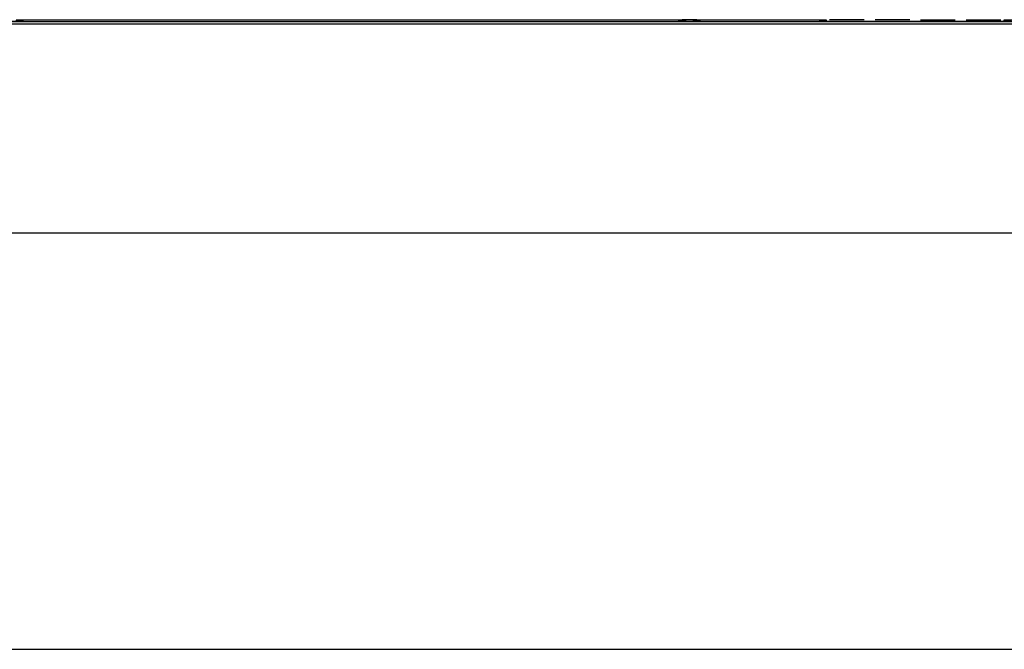
# Model space of a CAD drawing. Units: millimetres. Extents: x 359 to 5559, y 303 to 1788.
# Drawn here: x 4063 to 4335, y 303 to 477 of the extents above; entities that cross this region are included whole.
import ezdxf

# ---------------------------------------------------------------- set-up
doc = ezdxf.new("R2010")
doc.units = ezdxf.units.MM
doc.header["$LTSCALE"] = 0.15
doc.layers.get('Defpoints').update_dxf_attribs({"color": 8})

msp = doc.modelspace()

# ---------------------------------------------------------------- linework, layer by layer
at = {"color": 7, "linetype": 'Continuous'}
for p, q in [((4808.81, 476.69), (3812.61, 476.69)), ((4250.3, 477.3), (4246.3, 477.3)), ((4296.64, 477.3), (4287.06, 477.3)), ((4309.2, 477.3), (4299.63, 477.3)), ((4312.21, 477.3), (4321.79, 477.3)), ((4324.78, 477.3), (4334.36, 477.3))]:
    msp.add_line(p, q, dxfattribs=at)
for points in [[(3814.25, 477.19), (3814.25, 476.89), (3812.61, 476.89), (3812.61, 476.19), (4808.81, 476.19), (4808.81, 476.89), (4807.16, 476.89), (4807.16, 477.19), (4748.51, 477.19), (4748.51, 476.89)], [(4058.11, 477.19), (4058.11, 476.89), (4064.11, 476.89), (4064.11, 477.19)], [(4247.3, 476.89), (4247.3, 477.19), (4062.11, 477.19), (4062.11, 476.89)], [(4245.3, 477.19), (4245.3, 476.89), (4251.3, 476.89), (4251.3, 477.19)], [(4286.21, 476.89), (4286.21, 477.19), (4249.3, 477.19), (4249.3, 476.89)], [(4284.21, 477.19), (4284.21, 476.89), (4337.21, 476.89), (4337.21, 477.19)], [(4372.11, 476.89), (4372.11, 477.19), (4335.21, 477.19), (4335.21, 476.89)]]:
    msp.add_lwpolyline(points, dxfattribs=at)
at = {"layer": 'Defpoints'}
for points in [[(3459.09, 303.35), (5559.09, 303.35), (5559.09, 1788.35), (3459.09, 1788.35)], [(3521.59, 1758.35), (5496.59, 1758.35), (5496.59, 418.35), (3521.59, 418.35)]]:
    msp.add_lwpolyline(points, close=True, dxfattribs=at)

doc.saveas('drawing.dxf')
